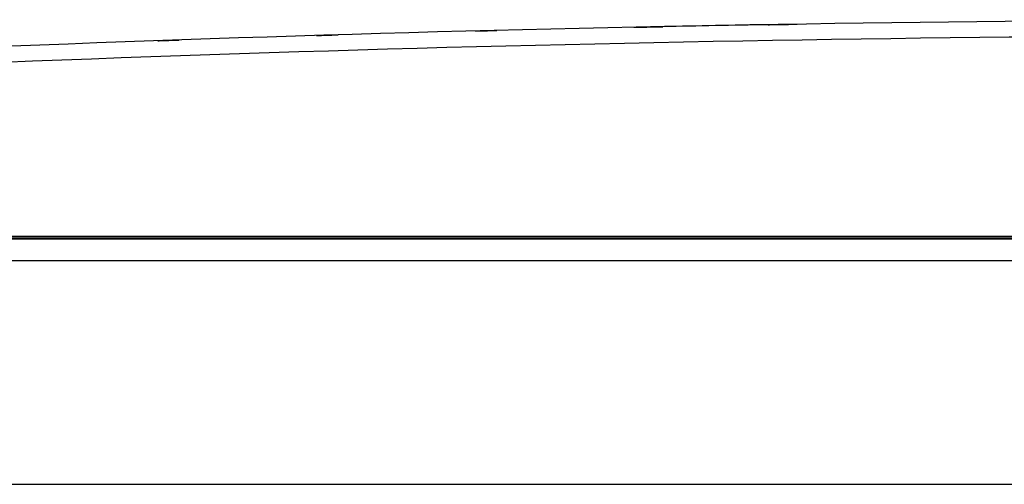
# Model space of a CAD drawing. Extents: x 71 to 1961, y 72 to 1765.
# Drawn here: x 828 to 916, y 974 to 1015 of the extents above; entities that cross this region are included whole.
import ezdxf

# ---------------------------------------------------------------- set-up
doc = ezdxf.new("R2010")
doc.units = 0
for name, color, linetype in [('DEFAULT', 7, 'CONTINUOUS'), ('HADARASSY_33', 7, 'CONTINUOUS'), ('HADARASSY_34', 7, 'CONTINUOUS'), ('HADARASSY_35', 7, 'CONTINUOUS'), ('HADARASSY_38', 7, 'CONTINUOUS'), ('HADARASSY_52', 7, 'CONTINUOUS')]:
    doc.layers.add(name, color=color, linetype=linetype)

# ---------------------------------------------------------------- blocks, each defined once
blk = doc.blocks.new('SE')
at = {"layer": 'HADARASSY_33', "color": 7, "linetype": 'CONTINUOUS'}
for q in [(784.206, 995.726), (784.216, 995.726)]:
    blk.add_line((960.306, 995.726), q, dxfattribs=at)
for centre, radius, start, end in [((946.386, -1987.537), 3002.63, 89.999212, 93.100338), ((946.427, -1991.637), 3005.308, 89.867414, 93.097917)]:
    blk.add_arc(centre, radius, start, end, dxfattribs=at)
at = {"layer": 'HADARASSY_34', "color": 7, "linetype": 'CONTINUOUS'}
for points, knots in [([(868.59, 1014.083), (868.59, 1014.083), (868.608, 1014.083), (868.643, 1014.084), (868.679, 1014.085), (868.732, 1014.087), (868.798, 1014.088), (868.865, 1014.09), (868.947, 1014.092), (869.037, 1014.095), (869.127, 1014.097), (869.229, 1014.099), (869.333, 1014.102), (869.437, 1014.105), (869.546, 1014.108), (869.652, 1014.11), (869.758, 1014.113), (869.863, 1014.116), (869.959, 1014.118), (870.055, 1014.121), (870.144, 1014.123), (870.219, 1014.125), (870.294, 1014.127), (870.357, 1014.128), (870.402, 1014.129), (870.448, 1014.131), (870.478, 1014.131), (870.489, 1014.132), (870.492, 1014.132), (870.494, 1014.132), (870.494, 1014.132)], [0, 0, 0, 0, 0.107374, 0.107374, 0.107374, 0.214747, 0.214747, 0.214747, 0.322136, 0.322136, 0.322136, 0.42956, 0.42956, 0.42956, 0.537016, 0.537016, 0.537016, 0.644487, 0.644487, 0.644487, 0.751951, 0.751951, 0.751951, 0.859387, 0.859387, 0.859387, 0.966789, 0.966789, 0.966789, 1, 1, 1, 1]), ([(840.182, 1013.213), (840.182, 1013.213), (840.201, 1013.213), (840.236, 1013.214), (840.272, 1013.216), (840.325, 1013.218), (840.392, 1013.22), (840.459, 1013.222), (840.542, 1013.225), (840.633, 1013.228), (840.724, 1013.232), (840.826, 1013.235), (840.931, 1013.239), (841.036, 1013.243), (841.146, 1013.247), (841.253, 1013.25), (841.359, 1013.254), (841.465, 1013.258), (841.562, 1013.261), (841.659, 1013.264), (841.749, 1013.268), (841.824, 1013.27), (841.9, 1013.273), (841.963, 1013.275), (842.009, 1013.277), (842.055, 1013.278), (842.085, 1013.279), (842.096, 1013.28), (842.1, 1013.28), (842.102, 1013.28), (842.102, 1013.28)], [0, 0, 0, 0, 0.107335, 0.107335, 0.107335, 0.214668, 0.214668, 0.214668, 0.322031, 0.322031, 0.322031, 0.429459, 0.429459, 0.429459, 0.536947, 0.536947, 0.536947, 0.644465, 0.644465, 0.644465, 0.751968, 0.751968, 0.751968, 0.85942, 0.85942, 0.85942, 0.966808, 0.966808, 0.966808, 1, 1, 1, 1]), ([(854.386, 1013.681), (854.386, 1013.681), (854.405, 1013.682), (854.44, 1013.683), (854.476, 1013.684), (854.529, 1013.686), (854.596, 1013.688), (854.662, 1013.69), (854.744, 1013.692), (854.835, 1013.695), (854.926, 1013.698), (855.027, 1013.701), (855.132, 1013.704), (855.236, 1013.707), (855.346, 1013.711), (855.452, 1013.714), (855.559, 1013.717), (855.664, 1013.72), (855.76, 1013.723), (855.857, 1013.726), (855.946, 1013.729), (856.021, 1013.731), (856.097, 1013.733), (856.16, 1013.735), (856.206, 1013.737), (856.251, 1013.738), (856.281, 1013.739), (856.292, 1013.739), (856.296, 1013.739), (856.298, 1013.739), (856.298, 1013.739)], [0, 0, 0, 0, 0.107356, 0.107356, 0.107356, 0.21471, 0.21471, 0.21471, 0.322088, 0.322088, 0.322088, 0.429513, 0.429513, 0.429513, 0.536984, 0.536984, 0.536984, 0.644477, 0.644477, 0.644477, 0.751959, 0.751959, 0.751959, 0.859402, 0.859402, 0.859402, 0.966798, 0.966798, 0.966798, 1, 1, 1, 1])]:
    blk.add_open_spline(points, degree=3, knots=knots, dxfattribs=at)
at = {"layer": 'HADARASSY_35', "color": 7, "linetype": 'CONTINUOUS'}
blk.add_arc((946.413, -1989.909), 3005, 90.985254, 91.164514, dxfattribs=at)
for points in [[(882.742, 1014.416), (882.742, 1014.416), (882.759, 1014.417), (882.825, 1014.418), (882.875, 1014.419), (883.005, 1014.422), (883.085, 1014.424), (883.274, 1014.427), (883.383, 1014.43), (883.623, 1014.435), (883.754, 1014.438), (884.038, 1014.443), (884.189, 1014.447), (884.658, 1014.456), (884.999, 1014.463), (885.342, 1014.47)], [(894.742, 1014.647), (894.914, 1014.65), (895.083, 1014.652), (895.415, 1014.658), (895.58, 1014.661), (895.894, 1014.666), (896.044, 1014.669), (896.326, 1014.673), (896.46, 1014.676), (896.7, 1014.68), (896.808, 1014.681), (896.998, 1014.685), (897.079, 1014.686), (897.273, 1014.689), (897.342, 1014.69), (897.342, 1014.69)]]:
    blk.add_open_spline(points, degree=3, knots=[0, 0, 0, 0, 0.125, 0.125, 0.25, 0.25, 0.375, 0.375, 0.5, 0.5, 0.625, 0.625, 0.75, 0.75, 1, 1, 1, 1], dxfattribs=at)
at = {"layer": 'HADARASSY_38', "color": 7, "linetype": 'CONTINUOUS'}
for p, q in [((964.142, 995.726), (784.21, 995.726)), ((961.305, 995.726), (784.216, 995.726))]:
    blk.add_line(p, q, dxfattribs=at)
at = {"layer": 'HADARASSY_52', "color": 7, "linetype": 'CONTINUOUS'}
for p, q in [((964.442, 995.576), (784.224, 995.576)), ((784.216, 973.576), (974.094, 973.576))]:
    blk.add_line(p, q, dxfattribs=at)
for points, knots in [([(987.128, 995.479), (978.672, 995.478), (970.216, 995.478), (953.303, 995.478), (944.847, 995.478), (919.478, 995.478), (902.566, 995.478), (851.834, 995.478), (818.019, 995.478), (784.22, 995.478)], [0, 0, 0, 0, 0.125, 0.125, 0.25, 0.25, 0.5, 0.5, 1, 1, 1, 1]), ([(784.191, 993.576), (786.382, 993.576), (790.743, 993.576), (797.257, 993.576), (803.712, 993.576), (810.109, 993.576), (816.447, 993.576), (822.728, 993.576), (828.949, 993.576), (835.113, 993.576), (841.218, 993.576), (847.264, 993.576), (853.252, 993.576), (859.181, 993.576), (865.051, 993.576), (870.863, 993.576), (876.616, 993.576), (882.311, 993.576), (894.806, 993.576), (913.989, 993.576), (935.723, 993.576), (952.961, 993.576), (965.941, 993.577), (975.572, 993.575), (981.361, 993.577), (982.984, 993.576), (984.065, 993.577), (985.314, 993.577), (986.936, 993.575), (988.275, 993.577), (989.35, 993.576), (990.08, 993.577), (990.905, 993.575), (991.446, 993.576), (991.798, 993.576)], [0, 0, 0, 0, 0.031671, 0.063059, 0.094166, 0.124989, 0.155531, 0.185789, 0.215765, 0.245458, 0.274868, 0.303995, 0.332839, 0.3614, 0.389678, 0.417672, 0.445382, 0.472809, 0.499952, 0.625933, 0.749965, 0.813969, 0.874979, 0.937488, 0.953115, 0.958618, 0.960929, 0.968742, 0.976653, 0.984371, 0.988079, 0.992185, 0.994922, 1, 1, 1, 1])]:
    blk.add_open_spline(points, degree=3, knots=knots, dxfattribs=at)

msp = doc.modelspace()

# ---------------------------------------------------------------- block references
at = {"layer": 'DEFAULT'}
msp.add_blockref('SE', (0, 0), dxfattribs=at)

doc.saveas('drawing.dxf')
